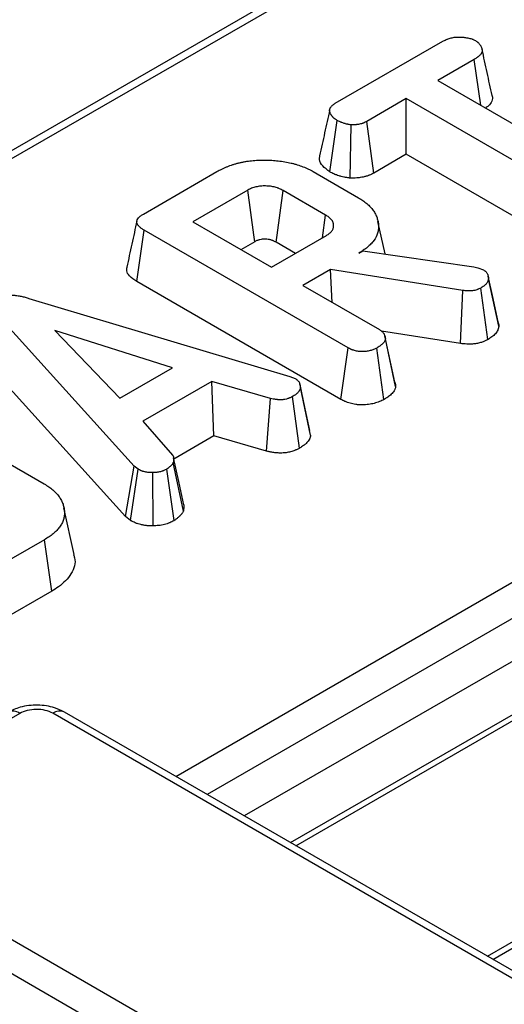
# Model space of a CAD drawing. Units: millimetres. Extents: x -43 to 1131, y -32 to 370.
# Drawn here: x 289 to 294, y 138 to 149 of the extents above; entities that cross this region are included whole.
import ezdxf

# ---------------------------------------------------------------- set-up
doc = ezdxf.new("R2010")
doc.units = ezdxf.units.MM

msp = doc.modelspace()

# ---------------------------------------------------------------- linework, layer by layer
at = {"color": 7, "linetype": 'Continuous', "lineweight": 25}
for p, q in [((321.981648, 166.298598), (267.317033, 134.741388)), ((292.336962, 147.682786), (293.49494, 148.351273)), ((293.834494, 148.155864), (293.441438, 147.928958)), ((293.90521, 147.661228), (293.834494, 148.155864)), ((293.441438, 147.928958), (295.456511, 146.765681)), ((293.102414, 147.733244), (292.675456, 147.486766)), ((295.117487, 146.569967), (293.102414, 147.733244)), ((293.102414, 147.132934), (293.102414, 147.733244)), ((292.278094, 146.943317), (292.356562, 147.498387)), ((292.751413, 146.930305), (292.675456, 147.486766)), ((292.497128, 146.876393), (292.509652, 147.450375)), ((293.102414, 147.132934), (292.751413, 146.930305)), ((295.040642, 146.014019), (293.102414, 147.132934)), ((290.269129, 146.489051), (291.060537, 146.945922)), ((292.099857, 146.945922), (292.586144, 146.665194)), ((291.393734, 146.746844), (290.800443, 146.404344)), ((292.232818, 146.477737), (291.775136, 146.741951)), ((292.197832, 146.232468), (292.232818, 146.477737)), ((292.873496, 146.059057), (292.797125, 146.409972)), ((290.199187, 145.759703), (290.278134, 146.314437)), ((292.475432, 145.045964), (290.278134, 146.314437)), ((290.800443, 146.404344), (291.648002, 145.915058)), ((291.648002, 145.915058), (292.241294, 146.257558)), ((291.46947, 146.190255), (291.320382, 146.104189)), ((291.907817, 146.065046), (291.698682, 146.185777)), ((292.589853, 146.067348), (292.635409, 146.093647)), ((292.635409, 146.093647), (293.828879, 145.920257)), ((292.284201, 145.8909), (291.987026, 145.719344)), ((293.712339, 145.664605), (292.284201, 145.8909)), ((292.304093, 145.536305), (292.284201, 145.8909)), ((293.828879, 145.920257), (293.873375, 145.908025)), ((293.873375, 145.908025), (293.935883, 145.886007)), ((293.98332, 145.824829), (293.982918, 145.826682)), ((294.099393, 145.279827), (293.988855, 145.791819)), ((292.398501, 144.490066), (290.199187, 145.759703)), ((291.987026, 145.719344), (292.813396, 145.24229)), ((293.981324, 145.135075), (293.904629, 145.69121)), ((289.035612, 145.578796), (291.84792, 144.737531)), ((293.687638, 145.092208), (293.712339, 145.664605)), ((290.170282, 143.771497), (288.676988, 145.422531)), ((290.582938, 144.830495), (289.314777, 145.233544)), ((289.314777, 145.233544), (290.014543, 144.502368)), ((293.687638, 145.092208), (292.833347, 145.227574)), ((292.980005, 144.675936), (292.871568, 145.174943)), ((292.987558, 144.629795), (292.876963, 145.142598)), ((292.398501, 144.490066), (292.475432, 145.045964)), ((292.861178, 144.488442), (292.783732, 145.04413)), ((290.075839, 143.228124), (288.578034, 144.884145)), ((290.014543, 144.502368), (290.582938, 144.830495)), ((291.84792, 144.737531), (291.90566, 144.715207)), ((291.007247, 144.684015), (290.264043, 144.254973)), ((291.638149, 144.500227), (291.007247, 144.684015)), ((291.028789, 144.096141), (291.007247, 144.684015)), ((291.956064, 144.650192), (291.955088, 144.654682)), ((292.071241, 144.10521), (291.960752, 144.61735)), ((291.594424, 143.931366), (291.638149, 144.500227)), ((291.952064, 143.963589), (291.875996, 144.520105)), ((287.735879, 144.423593), (289.200038, 143.578352)), ((290.264043, 144.254973), (290.582938, 143.890455)), ((291.028789, 144.096141), (290.597598, 143.84722)), ((291.594424, 143.931366), (291.028789, 144.096141)), ((290.075839, 143.228124), (290.170282, 143.771497)), ((290.211601, 143.737247), (290.170282, 143.771497)), ((290.699626, 143.285776), (290.590883, 143.808194)), ((290.128422, 143.184537), (290.211601, 143.737247)), ((290.374726, 143.126618), (290.370518, 143.700551)), ((290.602123, 143.184116), (290.52043, 143.737553)), ((289.522065, 142.818303), (289.412516, 143.321711)), ((290.128422, 143.184537), (290.075839, 143.228124)), ((289.202687, 142.976836), (288.411278, 142.519966)), ((289.281711, 142.422146), (289.202687, 142.976836)), ((295.661889, 142.484101), (291.356163, 139.998458)), ((289.281711, 142.422146), (288.487373, 141.963585)), ((291.91275, 139.677147), (296.184403, 142.14312)), ((288.935554, 141.104063), (286.96007, 139.963641)), ((330.04327, 117.580335), (289.291834, 141.105638)), ((330.16826, 117.592712), (289.416824, 141.118015)), ((286.957343, 139.757965), (327.708779, 116.232661)), ((327.534688, 115.963473), (286.783252, 139.488776)), ((294.034588, 138.452237), (295.190909, 139.119767))]:
    msp.add_line(p, q, dxfattribs=at)
at = {"color": 8, "linetype": 'Continuous', "lineweight": 25}
for p, q in [((322.106638, 166.286221), (267.390248, 134.699121)), ((290.617363, 140.424958), (295.57547, 143.287213)), ((295.694667, 142.966354), (290.954863, 140.230124)), ((291.854243, 139.710923), (296.224029, 142.233546)), ((293.976081, 138.486012), (295.242023, 139.216825))]:
    msp.add_line(p, q, dxfattribs=at)
at = {"color": 7, "linetype": 'Continuous', "lineweight": 25, "flags": 128}
for points in [[(291.46947, 146.190255), (291.459478, 146.263733), (291.426614, 146.505293), (291.393734, 146.746844)], [(291.698682, 146.185777), (291.708771, 146.2592), (291.741948, 146.500578), (291.775136, 146.741951)], [(294.091295, 145.327872), (294.037109, 145.577269), (293.984415, 145.819791)], [(292.063814, 144.15473), (292.009451, 144.404703), (291.95691, 144.646302)], [(290.704887, 143.353246), (290.649888, 143.606471), (290.594889, 143.859695)]]:
    msp.add_lwpolyline(points, dxfattribs=at)
at = {"color": 8, "linetype": 'Continuous', "lineweight": 25}
for centre, radius, start, end in [((288.862324, 141.001843), 0.125744, 54.3824225, 114.307119), ((289.365047, 141.003598), 0.125587, 65.6515204, 125.658938)]:
    msp.add_arc(centre, radius, start, end, dxfattribs=at)
at = {"color": 7, "linetype": 'Continuous', "lineweight": 25}
msp.add_ellipse((289.112331, 141.002012), major_axis=(0.251928, 0.003338), ratio=0.577152486, start_param=0.770096001, end_param=2.340892328, dxfattribs=at)
for points, knots in [([(293.49494, 148.351273), (293.500991, 148.354458), (293.507042, 148.357643), (293.519347, 148.363859), (293.525601, 148.36689), (293.535287, 148.371204), (293.538567, 148.372604), (293.545253, 148.375307), (293.548659, 148.376611), (293.559046, 148.380372), (293.566201, 148.382681), (293.580894, 148.386861), (293.588434, 148.388735), (293.603822, 148.392002), (293.611668, 148.393392), (293.623598, 148.395056), (293.627602, 148.395541), (293.635652, 148.39636), (293.639698, 148.396693), (293.651881, 148.397467), (293.660064, 148.397687), (293.672346, 148.397657), (293.676441, 148.397587), (293.68462, 148.39734), (293.688704, 148.397165), (293.700921, 148.396497), (293.709024, 148.395862), (293.721099, 148.394652), (293.725111, 148.394206), (293.733106, 148.393232), (293.73709, 148.392706), (293.748991, 148.391009), (293.756857, 148.389718), (293.772367, 148.386739), (293.780013, 148.385051), (293.794975, 148.381203), (293.802279, 148.379045), (293.811045, 148.376018), (293.812779, 148.375397), (293.816209, 148.374119), (293.817903, 148.373464), (293.822923, 148.371446), (293.82619, 148.370037), (293.835833, 148.365681), (293.84205, 148.362605), (293.848267, 148.359529)], [0, 0, 0, 0, 0.0625, 0.0625, 0.125, 0.125, 0.15625, 0.15625, 0.1875, 0.1875, 0.25, 0.25, 0.3125, 0.3125, 0.375, 0.375, 0.40625, 0.40625, 0.4375, 0.4375, 0.5, 0.5, 0.53125, 0.53125, 0.5625, 0.5625, 0.625, 0.625, 0.65625, 0.65625, 0.6875, 0.6875, 0.75, 0.75, 0.8125, 0.8125, 0.875, 0.875, 0.890625, 0.890625, 0.90625, 0.90625, 0.9375, 0.9375, 1, 1, 1, 1]), ([(293.848267, 148.359529), (293.853649, 148.35592), (293.859032, 148.35231), (293.865332, 148.347619), (293.866571, 148.346672), (293.868994, 148.344755), (293.870179, 148.343785), (293.87364, 148.340838), (293.87583, 148.338825), (293.882086, 148.332671), (293.885838, 148.328415), (293.892711, 148.319758), (293.895832, 148.315355), (293.90014, 148.308673), (293.901513, 148.306433), (293.904151, 148.301931), (293.905418, 148.29967), (293.909057, 148.29286), (293.911258, 148.28828), (293.914117, 148.28134), (293.914997, 148.279014), (293.91659, 148.274338), (293.917306, 148.271987), (293.919156, 148.264901), (293.919988, 148.260139), (293.920367, 148.252999), (293.920348, 148.250621), (293.919977, 148.245875), (293.919618, 148.243508), (293.918023, 148.23644), (293.916285, 148.23177), (293.912883, 148.22488), (293.911616, 148.222602), (293.908853, 148.218092), (293.907357, 148.215861), (293.902576, 148.209247), (293.898987, 148.204944), (293.89109, 148.196578), (293.886782, 148.192514), (293.879842, 148.186618), (293.877448, 148.184687), (293.872518, 148.18089), (293.869982, 148.179022), (293.862207, 148.173494), (293.856799, 148.169908), (293.845759, 148.162836), (293.840126, 148.15935), (293.834494, 148.155864)], [0, 0, 0, 0, 0.0625, 0.0625, 0.078125, 0.078125, 0.09375, 0.09375, 0.125, 0.125, 0.1875, 0.1875, 0.25, 0.25, 0.28125, 0.28125, 0.3125, 0.3125, 0.375, 0.375, 0.40625, 0.40625, 0.4375, 0.4375, 0.5, 0.5, 0.53125, 0.53125, 0.5625, 0.5625, 0.625, 0.625, 0.65625, 0.65625, 0.6875, 0.6875, 0.75, 0.75, 0.8125, 0.8125, 0.84375, 0.84375, 0.875, 0.875, 0.9375, 0.9375, 1, 1, 1, 1]), ([(294.027216, 147.767519), (294.009291, 147.850008), (293.973441, 148.014983), (293.937263, 148.181045), (293.919174, 148.264074)], [0, 0, 0, 0, 0.500011387, 1, 1, 1, 1]), ([(294.025808, 147.767304), (294.026802, 147.765265), (294.036357, 147.745651), (294.026163, 147.705958), (293.999103, 147.661488), (293.967044, 147.639871), (293.955587, 147.632146)], [0, 0, 0, 0, 0.043502783, 0.41838606, 0.792151568, 1, 1, 1, 1]), ([(292.275968, 147.609979), (292.258005, 147.528282), (292.221766, 147.363461), (292.185971, 147.198922), (292.167919, 147.115941)], [0, 0, 0, 0, 0.495674493, 1, 1, 1, 1]), ([(292.356562, 147.498387), (292.351518, 147.501558), (292.346475, 147.504729), (292.33918, 147.509609), (292.336793, 147.511257), (292.333315, 147.513774), (292.332172, 147.514621), (292.329927, 147.516334), (292.328824, 147.517199), (292.323409, 147.521569), (292.319397, 147.525204), (292.313838, 147.530811), (292.312062, 147.532705), (292.30866, 147.536535), (292.307035, 147.53847), (292.302364, 147.544328), (292.29952, 147.548302), (292.295529, 147.554327), (292.294246, 147.556347), (292.292373, 147.559386), (292.291758, 147.560401), (292.290546, 147.562435), (292.289949, 147.563454), (292.287024, 147.568558), (292.284865, 147.572674), (292.281116, 147.580996), (292.279526, 147.585205), (292.277122, 147.593718), (292.27631, 147.598014), (292.275832, 147.604468), (292.275796, 147.606621), (292.275947, 147.609846), (292.276032, 147.610921), (292.276272, 147.613067), (292.276427, 147.614139), (292.277373, 147.619491), (292.278673, 147.623745), (292.28224, 147.632125), (292.284503, 147.636251), (292.289888, 147.644306), (292.293014, 147.648235), (292.298317, 147.653923), (292.300187, 147.655785), (292.30314, 147.65852), (292.304149, 147.659422), (292.306216, 147.661206), (292.307273, 147.662088), (292.312666, 147.666454), (292.317321, 147.669805), (292.326971, 147.676366), (292.331967, 147.679576), (292.336962, 147.682786)], [0, 0, 0, 0, 0.0625, 0.0625, 0.09375, 0.09375, 0.109375, 0.109375, 0.125, 0.125, 0.1875, 0.1875, 0.21875, 0.21875, 0.25, 0.25, 0.3125, 0.3125, 0.34375, 0.34375, 0.359375, 0.359375, 0.375, 0.375, 0.4375, 0.4375, 0.5, 0.5, 0.5625, 0.5625, 0.59375, 0.59375, 0.609375, 0.609375, 0.625, 0.625, 0.6875, 0.6875, 0.75, 0.75, 0.8125, 0.8125, 0.84375, 0.84375, 0.859375, 0.859375, 0.875, 0.875, 0.9375, 0.9375, 1, 1, 1, 1]), ([(292.509652, 147.450375), (292.50246, 147.451346), (292.495268, 147.452317), (292.484589, 147.45395), (292.481047, 147.454524), (292.474018, 147.45576), (292.47053, 147.456422), (292.460175, 147.458587), (292.453416, 147.460264), (292.443435, 147.463008), (292.440135, 147.46396), (292.433578, 147.46592), (292.430321, 147.466928), (292.420603, 147.470002), (292.414195, 147.472125), (292.404821, 147.475501), (292.401735, 147.476659), (292.397183, 147.478454), (292.395678, 147.479062), (292.392696, 147.4803), (292.391219, 147.480929), (292.38391, 147.484134), (292.378298, 147.486877), (292.367312, 147.492542), (292.361937, 147.495464), (292.356562, 147.498387)], [0, 0, 0, 0, 0.125, 0.125, 0.1875, 0.1875, 0.25, 0.25, 0.375, 0.375, 0.4375, 0.4375, 0.5, 0.5, 0.625, 0.625, 0.6875, 0.6875, 0.71875, 0.71875, 0.75, 0.75, 0.875, 0.875, 1, 1, 1, 1]), ([(292.675456, 147.486766), (292.669784, 147.483807), (292.664113, 147.480848), (292.652473, 147.475167), (292.646505, 147.472445), (292.638674, 147.469337), (292.637089, 147.468731), (292.633883, 147.467548), (292.632262, 147.466972), (292.62735, 147.465287), (292.624009, 147.464224), (292.613815, 147.46121), (292.606795, 147.459436), (292.592465, 147.456343), (292.585156, 147.455025), (292.574048, 147.453424), (292.570322, 147.452952), (292.564706, 147.452343), (292.56283, 147.452157), (292.55907, 147.451817), (292.557186, 147.451663), (292.547754, 147.450981), (292.540162, 147.450701), (292.52493, 147.450406), (292.517291, 147.45039), (292.509652, 147.450375)], [0, 0, 0, 0, 0.125, 0.125, 0.25, 0.25, 0.28125, 0.28125, 0.3125, 0.3125, 0.375, 0.375, 0.5, 0.5, 0.625, 0.625, 0.6875, 0.6875, 0.71875, 0.71875, 0.75, 0.75, 0.875, 0.875, 1, 1, 1, 1]), ([(291.060537, 146.945922), (291.078055, 146.955481), (291.095572, 146.965041), (291.123009, 146.978601), (291.132363, 146.982983), (291.15145, 146.991473), (291.16118, 146.995583), (291.190833, 147.007533), (291.211188, 147.015024), (291.242719, 147.02521), (291.253404, 147.028422), (291.275074, 147.0345), (291.286056, 147.037369), (291.308246, 147.042814), (291.319448, 147.045401), (291.342061, 147.050231), (291.353474, 147.052468), (291.376532, 147.056482), (291.388183, 147.05824), (291.411662, 147.061354), (291.423487, 147.062715), (291.447226, 147.065179), (291.459133, 147.0663), (291.483005, 147.068236), (291.494973, 147.069046), (291.518966, 147.070222), (291.530994, 147.07057), (291.555081, 147.07086), (291.567139, 147.07081), (291.591244, 147.07044), (291.60329, 147.070133), (291.627342, 147.069276), (291.63935, 147.068718), (291.675292, 147.066586), (291.699149, 147.064524), (291.74643, 147.059121), (291.769844, 147.055787), (291.816071, 147.047919), (291.838907, 147.043408), (291.872393, 147.035561), (291.883419, 147.032756), (291.905201, 147.026808), (291.915958, 147.023668), (291.947851, 147.01384), (291.968631, 147.006774), (292.008811, 146.991406), (292.028212, 146.983097), (292.06504, 146.965172), (292.082449, 146.955547), (292.099857, 146.945922)], [0, 0, 0, 0, 0.0625, 0.0625, 0.09375, 0.09375, 0.125, 0.125, 0.1875, 0.1875, 0.21875, 0.21875, 0.25, 0.25, 0.28125, 0.28125, 0.3125, 0.3125, 0.34375, 0.34375, 0.375, 0.375, 0.40625, 0.40625, 0.4375, 0.4375, 0.46875, 0.46875, 0.5, 0.5, 0.53125, 0.53125, 0.5625, 0.5625, 0.625, 0.625, 0.6875, 0.6875, 0.75, 0.75, 0.78125, 0.78125, 0.8125, 0.8125, 0.875, 0.875, 0.9375, 0.9375, 1, 1, 1, 1]), ([(292.278094, 146.943317), (292.250459, 146.963918), (292.197013, 147.003758), (292.16204, 147.066256), (292.168886, 147.103172), (292.171231, 147.115817)], [0, 0, 0, 0, 0.413122054, 0.798975122, 1, 1, 1, 1]), ([(292.497128, 146.876393), (292.49294, 146.876958), (292.488752, 146.877523), (292.484565, 146.878088), (292.477372, 146.879059), (292.469135, 146.880161), (292.455328, 146.882272), (292.450483, 146.883054), (292.440345, 146.884838), (292.435034, 146.885842), (292.418604, 146.889277), (292.408583, 146.891786), (292.394784, 146.895579), (292.390389, 146.89685), (292.381977, 146.899364), (292.377986, 146.9006), (292.366379, 146.904272), (292.358169, 146.906979), (292.345334, 146.911602), (292.340969, 146.913237), (292.334327, 146.915857), (292.332097, 146.916757), (292.327611, 146.918619), (292.325336, 146.919589), (292.314145, 146.924496), (292.306329, 146.928346), (292.292452, 146.935502), (292.286385, 146.93881), (292.28101, 146.941733), (292.280038, 146.942261), (292.279066, 146.942789), (292.278094, 146.943317)], [-0.072778144, -0.072778144, -0.072778144, -0.072778144, 0, 0, 0, 0.125, 0.125, 0.1875, 0.1875, 0.25, 0.25, 0.375, 0.375, 0.4375, 0.4375, 0.5, 0.5, 0.625, 0.625, 0.6875, 0.6875, 0.71875, 0.71875, 0.75, 0.75, 0.875, 0.875, 1, 1, 1, 1.022597541, 1.022597541, 1.022597541, 1.022597541]), ([(292.751413, 146.930305), (292.750724, 146.929946), (292.750035, 146.929586), (292.749346, 146.929227), (292.743674, 146.926268), (292.737122, 146.922834), (292.72177, 146.915341), (292.712958, 146.911276), (292.700094, 146.906171), (292.697459, 146.905163), (292.692201, 146.903223), (292.689558, 146.902284), (292.681593, 146.899553), (292.676237, 146.89785), (292.660073, 146.893071), (292.649185, 146.890326), (292.627267, 146.885595), (292.616001, 146.88356), (292.598678, 146.881063), (292.592833, 146.880323), (292.583965, 146.879362), (292.580993, 146.879066), (292.575016, 146.878525), (292.571991, 146.878279), (292.557025, 146.877197), (292.546083, 146.876822), (292.526411, 146.876441), (292.517669, 146.876433), (292.510029, 146.876418), (292.505729, 146.87641), (292.501428, 146.876401), (292.497128, 146.876393)], [-0.015181086, -0.015181086, -0.015181086, -0.015181086, 0, 0, 0, 0.125, 0.125, 0.25, 0.25, 0.28125, 0.28125, 0.3125, 0.3125, 0.375, 0.375, 0.5, 0.5, 0.625, 0.625, 0.6875, 0.6875, 0.71875, 0.71875, 0.75, 0.75, 0.875, 0.875, 1, 1, 1, 1.070367411, 1.070367411, 1.070367411, 1.070367411]), ([(291.775136, 146.741951), (291.762087, 146.748943), (291.749038, 146.755934), (291.731205, 146.763501), (291.727559, 146.764953), (291.720119, 146.767737), (291.716327, 146.76907), (291.70477, 146.7729), (291.696823, 146.775229), (291.680624, 146.779498), (291.672379, 146.781443), (291.655627, 146.784864), (291.64712, 146.786339), (291.621241, 146.789915), (291.603499, 146.791142), (291.567938, 146.791768), (291.550123, 146.791185), (291.515084, 146.787842), (291.497857, 146.785075), (291.473138, 146.779274), (291.465086, 146.777066), (291.449486, 146.772137), (291.441938, 146.769415), (291.420241, 146.760537), (291.406988, 146.753691), (291.393734, 146.746844)], [0, 0, 0, 0, 0.125, 0.125, 0.15625, 0.15625, 0.1875, 0.1875, 0.25, 0.25, 0.3125, 0.3125, 0.375, 0.375, 0.5, 0.5, 0.625, 0.625, 0.75, 0.75, 0.8125, 0.8125, 0.875, 0.875, 1, 1, 1, 1]), ([(292.586144, 146.665194), (292.602738, 146.655174), (292.61933, 146.645154), (292.650257, 146.623965), (292.664613, 146.61281), (292.684428, 146.595457), (292.690754, 146.58957), (292.70298, 146.577645), (292.708886, 146.571609), (292.72038, 146.559434), (292.725944, 146.553288), (292.736465, 146.540834), (292.74141, 146.534523), (292.750514, 146.521706), (292.754701, 146.515209), (292.762506, 146.502096), (292.766133, 146.495483), (292.776327, 146.47554), (292.782129, 146.462085), (292.7914, 146.434897), (292.794951, 146.421175), (292.800321, 146.393628), (292.802067, 146.379797), (292.803254, 146.352094), (292.802742, 146.338223), (292.799659, 146.310554), (292.797023, 146.29676), (292.784541, 146.255815), (292.770608, 146.229105), (292.742912, 146.190712), (292.732476, 146.178204), (292.709041, 146.154019), (292.69611, 146.142317), (292.675492, 146.125261), (292.668403, 146.119664), (292.653761, 146.108682), (292.646206, 146.103299), (292.622824, 146.087509), (292.606338, 146.077429), (292.589853, 146.067348)], [0, 0, 0, 0, 0.0625, 0.0625, 0.125, 0.125, 0.15625, 0.15625, 0.1875, 0.1875, 0.21875, 0.21875, 0.25, 0.25, 0.28125, 0.28125, 0.3125, 0.3125, 0.375, 0.375, 0.4375, 0.4375, 0.5, 0.5, 0.5625, 0.5625, 0.625, 0.625, 0.75, 0.75, 0.8125, 0.8125, 0.875, 0.875, 0.90625, 0.90625, 0.9375, 0.9375, 1, 1, 1, 1]), ([(290.198655, 146.414652), (290.180477, 146.331256), (290.144121, 146.164461), (290.108102, 145.998962), (290.090092, 145.916211)], [0, 0, 0, 0, 0.499988143, 1, 1, 1, 1]), ([(290.278134, 146.314437), (290.268174, 146.320497), (290.258213, 146.326556), (290.24438, 146.336184), (290.23996, 146.33949), (290.231628, 146.346321), (290.227714, 146.349841), (290.216871, 146.360701), (290.210846, 146.368356), (290.202, 146.384267), (290.199192, 146.392532), (290.197437, 146.409226), (290.198494, 146.41766), (290.2049, 146.433957), (290.210211, 146.441825), (290.220278, 146.452936), (290.223986, 146.456529), (290.231961, 146.463501), (290.23623, 146.466876), (290.249645, 146.476703), (290.259387, 146.482877), (290.269129, 146.489051)], [0, 0, 0, 0, 0.125, 0.125, 0.1875, 0.1875, 0.25, 0.25, 0.375, 0.375, 0.5, 0.5, 0.625, 0.625, 0.75, 0.75, 0.8125, 0.8125, 0.875, 0.875, 1, 1, 1, 1]), ([(292.241294, 146.257558), (292.253344, 146.265143), (292.265394, 146.272728), (292.285773, 146.289506), (292.294128, 146.298683), (292.30414, 146.312999), (292.307051, 146.317866), (292.311941, 146.327742), (292.313916, 146.332752), (292.316874, 146.342866), (292.317873, 146.34797), (292.319065, 146.358225), (292.319265, 146.363375), (292.318979, 146.37367), (292.318465, 146.378813), (292.316965, 146.386465), (292.316343, 146.389006), (292.314829, 146.394057), (292.313932, 146.396567), (292.310826, 146.404043), (292.308216, 146.408958), (292.302162, 146.418633), (292.298728, 146.423396), (292.291225, 146.432746), (292.287131, 146.437325), (292.280395, 146.443971), (292.278051, 146.44615), (292.27315, 146.450419), (292.270589, 146.452509), (292.257275, 146.462733), (292.245046, 146.470235), (292.232818, 146.477737)], [0, 0, 0, 0, 0.125, 0.125, 0.25, 0.25, 0.3125, 0.3125, 0.375, 0.375, 0.4375, 0.4375, 0.5, 0.5, 0.5625, 0.5625, 0.59375, 0.59375, 0.625, 0.625, 0.6875, 0.6875, 0.75, 0.75, 0.8125, 0.8125, 0.84375, 0.84375, 0.875, 0.875, 1, 1, 1, 1]), ([(291.698682, 146.185777), (291.686331, 146.19238), (291.676695, 146.197336), (291.667633, 146.201181), (291.665869, 146.201883), (291.66192, 146.203361), (291.659824, 146.2041), (291.65318, 146.206301), (291.648276, 146.20775), (291.637651, 146.210549), (291.632286, 146.211809), (291.62221, 146.213867), (291.617398, 146.214691), (291.603719, 146.216582), (291.59361, 146.217329), (291.571116, 146.217725), (291.560297, 146.217335), (291.54085, 146.215479), (291.531536, 146.213965), (291.518552, 146.210918), (291.514297, 146.209752), (291.506101, 146.207162), (291.502263, 146.205781), (291.491209, 146.201258), (291.481663, 146.196533), (291.46947, 146.190255)], [0.0047749711, 0.0047749711, 0.0047749711, 0.0047749711, 0.125, 0.125, 0.15625, 0.15625, 0.1875, 0.1875, 0.25, 0.25, 0.3125, 0.3125, 0.375, 0.375, 0.5, 0.5, 0.625, 0.625, 0.75, 0.75, 0.8125, 0.8125, 0.875, 0.875, 0.9928596631, 0.9928596631, 0.9928596631, 0.9928596631]), ([(290.199187, 145.759703), (290.169134, 145.779672), (290.117827, 145.813763), (290.084579, 145.871059), (290.091108, 145.902874), (290.093818, 145.91608)], [0, 0, 0, 0, 0.452680075, 0.772807572, 1, 1, 1, 1]), ([(293.935883, 145.886007), (293.940692, 145.882794), (293.945501, 145.879582), (293.952131, 145.874553), (293.954244, 145.872842), (293.958179, 145.869314), (293.95999, 145.867493), (293.965004, 145.861887), (293.9678, 145.857963), (293.972735, 145.849964), (293.974909, 145.845902), (293.978824, 145.837752), (293.980537, 145.83365), (293.983413, 145.825395), (293.984559, 145.82124), (293.987219, 145.808705), (293.988037, 145.800262), (293.988855, 145.791819)], [0, 0, 0, 0, 0.125, 0.125, 0.1875, 0.1875, 0.25, 0.25, 0.375, 0.375, 0.5, 0.5, 0.625, 0.625, 0.75, 0.75, 1, 1, 1, 1]), ([(293.988855, 145.791819), (293.987965, 145.787068), (293.987075, 145.782316), (293.985321, 145.775239), (293.984667, 145.772889), (293.983149, 145.768213), (293.982284, 145.765888), (293.977281, 145.754344), (293.971225, 145.745371), (293.960071, 145.732559), (293.955996, 145.728396), (293.947173, 145.720329), (293.942421, 145.716427), (293.927234, 145.705158), (293.915932, 145.698184), (293.904629, 145.69121)], [0, 0, 0, 0, 0.125, 0.125, 0.1875, 0.1875, 0.25, 0.25, 0.5, 0.5, 0.625, 0.625, 0.75, 0.75, 1, 1, 1, 1]), ([(293.904629, 145.69121), (293.898097, 145.687913), (293.891564, 145.684617), (293.881438, 145.679925), (293.878009, 145.678403), (293.870986, 145.675486), (293.867389, 145.674092), (293.856302, 145.670154), (293.848536, 145.667851), (293.83244, 145.664073), (293.824103, 145.662618), (293.807086, 145.660603), (293.798415, 145.660024), (293.781041, 145.659579), (293.772362, 145.659722), (293.7465, 145.660938), (293.72942, 145.662772), (293.712339, 145.664605)], [0, 0, 0, 0, 0.125, 0.125, 0.1875, 0.1875, 0.25, 0.25, 0.375, 0.375, 0.5, 0.5, 0.625, 0.625, 0.75, 0.75, 1, 1, 1, 1]), ([(288.689172, 145.576962), (288.694986, 145.580002), (288.7008, 145.583042), (288.709755, 145.587433), (288.712779, 145.588868), (288.718945, 145.591655), (288.722088, 145.593006), (288.731739, 145.596892), (288.738456, 145.599266), (288.748884, 145.602428), (288.752418, 145.603415), (288.759593, 145.605244), (288.763233, 145.606083), (288.774286, 145.60839), (288.78183, 145.609653), (288.793289, 145.611229), (288.797132, 145.611703), (288.804847, 145.612557), (288.80872, 145.612935), (288.820371, 145.61391), (288.828184, 145.614343), (288.839922, 145.614596), (288.843838, 145.614612), (288.851669, 145.614515), (288.855584, 145.614404), (288.867314, 145.613906), (288.875117, 145.613354), (288.886749, 145.612296), (288.890614, 145.611905), (288.898317, 145.611051), (288.902154, 145.610588), (288.913619, 145.609086), (288.9212, 145.607939), (288.936215, 145.605354), (288.943648, 145.603914), (288.958352, 145.600773), (288.965622, 145.599073), (288.979989, 145.59545), (288.987079, 145.593523), (289.008122, 145.587491), (289.021867, 145.583144), (289.035612, 145.578796)], [0, 0, 0, 0, 0.0625, 0.0625, 0.09375, 0.09375, 0.125, 0.125, 0.1875, 0.1875, 0.21875, 0.21875, 0.25, 0.25, 0.3125, 0.3125, 0.34375, 0.34375, 0.375, 0.375, 0.4375, 0.4375, 0.46875, 0.46875, 0.5, 0.5, 0.5625, 0.5625, 0.59375, 0.59375, 0.625, 0.625, 0.6875, 0.6875, 0.75, 0.75, 0.8125, 0.8125, 0.875, 0.875, 1, 1, 1, 1]), ([(292.813396, 145.24229), (292.818667, 145.238895), (292.823937, 145.235499), (292.831398, 145.230231), (292.833811, 145.228446), (292.838414, 145.224788), (292.840601, 145.222914), (292.846747, 145.217131), (292.850326, 145.213079), (292.8567, 145.204746), (292.859501, 145.200469), (292.864531, 145.191836), (292.866735, 145.187469), (292.870437, 145.178654), (292.871925, 145.174205), (292.875267, 145.160763), (292.876115, 145.151681), (292.876963, 145.142598)], [0, 0, 0, 0, 0.125, 0.125, 0.1875, 0.1875, 0.25, 0.25, 0.375, 0.375, 0.5, 0.5, 0.625, 0.625, 0.75, 0.75, 1, 1, 1, 1]), ([(294.099393, 145.279827), (294.099069, 145.278098), (294.098745, 145.276369), (294.098421, 145.27464), (294.097531, 145.269889), (294.096527, 145.264415), (294.094236, 145.255169), (294.093337, 145.251914), (294.091117, 145.245076), (294.089763, 145.241425), (294.081911, 145.223305), (294.072898, 145.210146), (294.056937, 145.191812), (294.051103, 145.185851), (294.038438, 145.17427), (294.031458, 145.168548), (294.010104, 145.152704), (293.996399, 145.144376), (293.985104, 145.137407), (293.983844, 145.13663), (293.982584, 145.135852), (293.981324, 145.135075)], [-0.045482303, -0.045482303, -0.045482303, -0.045482303, 0, 0, 0, 0.125, 0.125, 0.1875, 0.1875, 0.25, 0.25, 0.5, 0.5, 0.625, 0.625, 0.75, 0.75, 1, 1, 1, 1.027890489, 1.027890489, 1.027890489, 1.027890489]), ([(294.087654, 145.327393), (294.09113, 145.319958), (294.098409, 145.304387), (294.099055, 145.288256), (294.099393, 145.279827)], [0, 0, 0, 0, 0.477478044, 1, 1, 1, 1]), ([(292.876963, 145.142598), (292.875878, 145.137844), (292.874793, 145.133091), (292.872575, 145.126047), (292.871737, 145.123713), (292.869767, 145.11909), (292.868623, 145.116801), (292.864717, 145.110012), (292.861504, 145.105587), (292.854233, 145.096961), (292.85019, 145.092763), (292.841548, 145.084599), (292.836931, 145.080631), (292.827214, 145.072904), (292.82211, 145.069148), (292.806261, 145.058142), (292.794997, 145.051136), (292.783732, 145.04413)], [0, 0, 0, 0, 0.125, 0.125, 0.1875, 0.1875, 0.25, 0.25, 0.375, 0.375, 0.5, 0.5, 0.625, 0.625, 0.75, 0.75, 1, 1, 1, 1]), ([(292.783732, 145.04413), (292.778354, 145.041329), (292.772977, 145.038529), (292.761963, 145.033128), (292.756326, 145.030529), (292.744536, 145.025728), (292.738393, 145.023522), (292.725744, 145.01946), (292.71924, 145.017603), (292.705995, 145.014212), (292.699248, 145.012684), (292.685539, 145.010037), (292.678577, 145.008923), (292.664476, 145.007148), (292.65734, 145.006478), (292.642958, 145.005501), (292.635708, 145.005181), (292.621186, 145.004902), (292.61392, 145.004964), (292.599534, 145.005699), (292.592424, 145.006397), (292.578453, 145.008466), (292.57158, 145.009808), (292.558051, 145.012866), (292.551384, 145.014564), (292.538312, 145.018208), (292.531915, 145.020174), (292.522642, 145.023396), (292.519604, 145.024516), (292.513654, 145.026857), (292.510745, 145.028079), (292.496482, 145.034418), (292.485957, 145.040191), (292.475432, 145.045964)], [0, 0, 0, 0, 0.0625, 0.0625, 0.125, 0.125, 0.1875, 0.1875, 0.25, 0.25, 0.3125, 0.3125, 0.375, 0.375, 0.4375, 0.4375, 0.5, 0.5, 0.5625, 0.5625, 0.625, 0.625, 0.6875, 0.6875, 0.75, 0.75, 0.8125, 0.8125, 0.84375, 0.84375, 0.875, 0.875, 1, 1, 1, 1]), ([(293.981324, 145.135075), (293.979935, 145.134374), (293.978547, 145.133673), (293.977158, 145.132972), (293.970626, 145.129676), (293.962957, 145.125781), (293.949215, 145.119414), (293.944257, 145.117207), (293.933467, 145.112725), (293.927551, 145.110426), (293.909207, 145.103911), (293.896082, 145.099996), (293.867913, 145.093384), (293.852525, 145.090701), (293.822941, 145.087199), (293.80852, 145.086262), (293.78069, 145.08555), (293.76718, 145.085798), (293.730025, 145.087545), (293.709258, 145.089888), (293.692195, 145.091719), (293.690676, 145.091882), (293.689157, 145.092045), (293.687638, 145.092208)], [-0.026571799, -0.026571799, -0.026571799, -0.026571799, 0, 0, 0, 0.125, 0.125, 0.1875, 0.1875, 0.25, 0.25, 0.375, 0.375, 0.5, 0.5, 0.625, 0.625, 0.75, 0.75, 1, 1, 1, 1.022252588, 1.022252588, 1.022252588, 1.022252588]), ([(291.90566, 144.715207), (291.910675, 144.711875), (291.915689, 144.708543), (291.922693, 144.703345), (291.924942, 144.701579), (291.928121, 144.698855), (291.929147, 144.697934), (291.931128, 144.696065), (291.932084, 144.695118), (291.936695, 144.69032), (291.939851, 144.686293), (291.945307, 144.67804), (291.947614, 144.673823), (291.951547, 144.665317), (291.953166, 144.661018), (291.95582, 144.652367), (291.956848, 144.648015), (291.959262, 144.634921), (291.960007, 144.626136), (291.960752, 144.61735)], [0, 0, 0, 0, 0.125, 0.125, 0.1875, 0.1875, 0.21875, 0.21875, 0.25, 0.25, 0.375, 0.375, 0.5, 0.5, 0.625, 0.625, 0.75, 0.75, 1, 1, 1, 1]), ([(291.960752, 144.61735), (291.959902, 144.612714), (291.959052, 144.608078), (291.95726, 144.601198), (291.956576, 144.598917), (291.955355, 144.595523), (291.954916, 144.594396), (291.953962, 144.592154), (291.953446, 144.591038), (291.950673, 144.585487), (291.947849, 144.581135), (291.943024, 144.574734), (291.941318, 144.572621), (291.937763, 144.568434), (291.935918, 144.566361), (291.930212, 144.560203), (291.926163, 144.556184), (291.919659, 144.550332), (291.917419, 144.54841), (291.912786, 144.544634), (291.910389, 144.54278), (291.898036, 144.533674), (291.887016, 144.526889), (291.875996, 144.520105)], [0, 0, 0, 0, 0.125, 0.125, 0.1875, 0.1875, 0.21875, 0.21875, 0.25, 0.25, 0.375, 0.375, 0.4375, 0.4375, 0.5, 0.5, 0.625, 0.625, 0.6875, 0.6875, 0.75, 0.75, 1, 1, 1, 1]), ([(292.987558, 144.629795), (292.987113, 144.627846), (292.986668, 144.625897), (292.986223, 144.623948), (292.985138, 144.619194), (292.983864, 144.613419), (292.98068, 144.603308), (292.979398, 144.599696), (292.976131, 144.59203), (292.974096, 144.58795), (292.967528, 144.576535), (292.962396, 144.569545), (292.951529, 144.556652), (292.945868, 144.550803), (292.933942, 144.539536), (292.92769, 144.534172), (292.91482, 144.523937), (292.90814, 144.519031), (292.888437, 144.505349), (292.875767, 144.497516), (292.864504, 144.490511), (292.863395, 144.489821), (292.862287, 144.489132), (292.861178, 144.488442)], [-0.051244499, -0.051244499, -0.051244499, -0.051244499, 0, 0, 0, 0.125, 0.125, 0.1875, 0.1875, 0.25, 0.25, 0.375, 0.375, 0.5, 0.5, 0.625, 0.625, 0.75, 0.75, 1, 1, 1, 1.024605359, 1.024605359, 1.024605359, 1.024605359]), ([(292.977276, 144.675484), (292.979454, 144.671559), (292.987632, 144.656823), (292.987589, 144.641233), (292.987558, 144.629795)], [0, 0, 0, 0, 0.266389174, 1, 1, 1, 1]), ([(291.875996, 144.520105), (291.867793, 144.516092), (291.85959, 144.512079), (291.848922, 144.507381), (291.846767, 144.506457), (291.842406, 144.504649), (291.840199, 144.503765), (291.833489, 144.501183), (291.828901, 144.499553), (291.814822, 144.494978), (291.805017, 144.492348), (291.7898, 144.489194), (291.784641, 144.488271), (291.774195, 144.486773), (291.768907, 144.486199), (291.758248, 144.485495), (291.752877, 144.485365), (291.742116, 144.485439), (291.736727, 144.485643), (291.72868, 144.486119), (291.726005, 144.486305), (291.720671, 144.486726), (291.718012, 144.486961), (291.710059, 144.487737), (291.70479, 144.488348), (291.694322, 144.489734), (291.689124, 144.490509), (291.678801, 144.492202), (291.673675, 144.493118), (291.658368, 144.496005), (291.648259, 144.498116), (291.638149, 144.500227)], [0, 0, 0, 0, 0.125, 0.125, 0.15625, 0.15625, 0.1875, 0.1875, 0.25, 0.25, 0.375, 0.375, 0.4375, 0.4375, 0.5, 0.5, 0.5625, 0.5625, 0.625, 0.625, 0.65625, 0.65625, 0.6875, 0.6875, 0.75, 0.75, 0.8125, 0.8125, 0.875, 0.875, 1, 1, 1, 1]), ([(292.861178, 144.488442), (292.859968, 144.487812), (292.858758, 144.487182), (292.857548, 144.486552), (292.85217, 144.483751), (292.845993, 144.480522), (292.83163, 144.47348), (292.823315, 144.469614), (292.804582, 144.461987), (292.795105, 144.458595), (292.776174, 144.452516), (292.766855, 144.44986), (292.747741, 144.444966), (292.737766, 144.4427), (292.716941, 144.438678), (292.70588, 144.436907), (292.684111, 144.434168), (292.673434, 144.433175), (292.652628, 144.431761), (292.642886, 144.431326), (292.621324, 144.430912), (292.609617, 144.430978), (292.584422, 144.432264), (292.570391, 144.433642), (292.545706, 144.437298), (292.534617, 144.439502), (292.514647, 144.444017), (292.506075, 144.446208), (292.487791, 144.451304), (292.478403, 144.454175), (292.464145, 144.45913), (292.459363, 144.46089), (292.449791, 144.464655), (292.44504, 144.466654), (292.423175, 144.47637), (292.410037, 144.483738), (292.399521, 144.489506), (292.399181, 144.489693), (292.398841, 144.489879), (292.398501, 144.490066)], [-0.014062484, -0.014062484, -0.014062484, -0.014062484, 0, 0, 0, 0.0625, 0.0625, 0.125, 0.125, 0.1875, 0.1875, 0.25, 0.25, 0.3125, 0.3125, 0.375, 0.375, 0.4375, 0.4375, 0.5, 0.5, 0.5625, 0.5625, 0.625, 0.625, 0.6875, 0.6875, 0.75, 0.75, 0.8125, 0.8125, 0.84375, 0.84375, 0.875, 0.875, 1, 1, 1, 1.004042853, 1.004042853, 1.004042853, 1.004042853]), ([(292.071241, 144.10521), (292.070942, 144.103579), (292.070643, 144.101949), (292.070344, 144.100318), (292.069495, 144.095682), (292.068513, 144.090127), (292.065997, 144.080473), (292.064978, 144.077034), (292.063012, 144.071565), (292.062283, 144.06969), (292.060647, 144.065845), (292.059732, 144.063865), (292.054972, 144.054338), (292.05042, 144.047429), (292.043321, 144.038009), (292.040905, 144.035025), (292.036079, 144.029342), (292.033707, 144.026677), (292.026154, 144.018527), (292.020654, 144.013054), (292.011548, 144.00486), (292.00837, 144.002131), (292.001702, 143.996696), (291.998161, 143.993959), (291.980758, 143.981131), (291.967401, 143.973031), (291.956387, 143.96625), (291.954946, 143.965363), (291.953505, 143.964476), (291.952064, 143.963589)], [-0.043954434, -0.043954434, -0.043954434, -0.043954434, 0, 0, 0, 0.125, 0.125, 0.1875, 0.1875, 0.21875, 0.21875, 0.25, 0.25, 0.375, 0.375, 0.4375, 0.4375, 0.5, 0.5, 0.625, 0.625, 0.6875, 0.6875, 0.75, 0.75, 1, 1, 1, 1.032713573, 1.032713573, 1.032713573, 1.032713573]), ([(290.582938, 143.890455), (290.58497, 143.887182), (290.587003, 143.883909), (290.589175, 143.879764), (290.589592, 143.878932), (290.590378, 143.877261), (290.590748, 143.876423), (290.591777, 143.873895), (290.592358, 143.872195), (290.593831, 143.867062), (290.594454, 143.863596), (290.595036, 143.858388), (290.595172, 143.85665), (290.595352, 143.853178), (290.595395, 143.851442), (290.595403, 143.846239), (290.595247, 143.842772), (290.594726, 143.835845), (290.594363, 143.832385), (290.59309, 143.82201), (290.591987, 143.815102), (290.590883, 143.808194)], [0, 0, 0, 0, 0.125, 0.125, 0.15625, 0.15625, 0.1875, 0.1875, 0.25, 0.25, 0.375, 0.375, 0.4375, 0.4375, 0.5, 0.5, 0.625, 0.625, 0.75, 0.75, 1, 1, 1, 1]), ([(291.952064, 143.963589), (291.950456, 143.962802), (291.948848, 143.962016), (291.947241, 143.961229), (291.93904, 143.957218), (291.929432, 143.952481), (291.915015, 143.946132), (291.91201, 143.944842), (291.905736, 143.942241), (291.902441, 143.94092), (291.892392, 143.937053), (291.885452, 143.934585), (291.863886, 143.927577), (291.848506, 143.923428), (291.823919, 143.918332), (291.815305, 143.916777), (291.796664, 143.914104), (291.786682, 143.913), (291.765519, 143.911603), (291.755519, 143.911384), (291.736847, 143.911513), (291.728165, 143.911859), (291.716106, 143.912572), (291.712259, 143.912841), (291.704569, 143.913448), (291.700764, 143.913784), (291.689475, 143.914886), (291.682114, 143.915741), (291.667729, 143.917645), (291.660674, 143.9187), (291.647033, 143.920936), (291.640535, 143.922101), (291.621952, 143.925607), (291.610771, 143.927952), (291.600662, 143.930064), (291.598583, 143.930498), (291.596503, 143.930932), (291.594424, 143.931366)], [-0.024501611, -0.024501611, -0.024501611, -0.024501611, 0, 0, 0, 0.125, 0.125, 0.15625, 0.15625, 0.1875, 0.1875, 0.25, 0.25, 0.375, 0.375, 0.4375, 0.4375, 0.5, 0.5, 0.5625, 0.5625, 0.625, 0.625, 0.65625, 0.65625, 0.6875, 0.6875, 0.75, 0.75, 0.8125, 0.8125, 0.875, 0.875, 1, 1, 1, 1.025711915, 1.025711915, 1.025711915, 1.025711915]), ([(290.590883, 143.808194), (290.589196, 143.804908), (290.587508, 143.801623), (290.584612, 143.79678), (290.583586, 143.79518), (290.581351, 143.792022), (290.580142, 143.790465), (290.576301, 143.785847), (290.573454, 143.782838), (290.569002, 143.778385), (290.56749, 143.77691), (290.564436, 143.773974), (290.562892, 143.772514), (290.558205, 143.768156), (290.555006, 143.765281), (290.548444, 143.759598), (290.545076, 143.756791), (290.534748, 143.748455), (290.527589, 143.743004), (290.52043, 143.737553)], [0, 0, 0, 0, 0.125, 0.125, 0.1875, 0.1875, 0.25, 0.25, 0.375, 0.375, 0.4375, 0.4375, 0.5, 0.5, 0.625, 0.625, 0.75, 0.75, 1, 1, 1, 1]), ([(290.370518, 143.700551), (290.363131, 143.7005), (290.355744, 143.700449), (290.34471, 143.700619), (290.341039, 143.700717), (290.335552, 143.700957), (290.333725, 143.701053), (290.33008, 143.70128), (290.32826, 143.701411), (290.319182, 143.702171), (290.311983, 143.703097), (290.301352, 143.704874), (290.297836, 143.705531), (290.290871, 143.70696), (290.287423, 143.707731), (290.277198, 143.710199), (290.270541, 143.712053), (290.260877, 143.715142), (290.257709, 143.716224), (290.251493, 143.71849), (290.248446, 143.719675), (290.239498, 143.723378), (290.233774, 143.726037), (290.222566, 143.731547), (290.217084, 143.734397), (290.211601, 143.737247)], [0, 0, 0, 0, 0.125, 0.125, 0.1875, 0.1875, 0.21875, 0.21875, 0.25, 0.25, 0.375, 0.375, 0.4375, 0.4375, 0.5, 0.5, 0.625, 0.625, 0.6875, 0.6875, 0.75, 0.75, 0.875, 0.875, 1, 1, 1, 1]), ([(290.52043, 143.737553), (290.515263, 143.734837), (290.510095, 143.73212), (290.49953, 143.726861), (290.494132, 143.724318), (290.485689, 143.720764), (290.482815, 143.719624), (290.476955, 143.717437), (290.473969, 143.716391), (290.464863, 143.713397), (290.458591, 143.711595), (290.439312, 143.706816), (290.425835, 143.704466), (290.405267, 143.702308), (290.398352, 143.701819), (290.384465, 143.70107), (290.377491, 143.700811), (290.370518, 143.700551)], [0, 0, 0, 0, 0.125, 0.125, 0.25, 0.25, 0.3125, 0.3125, 0.375, 0.375, 0.5, 0.5, 0.75, 0.75, 0.875, 0.875, 1, 1, 1, 1]), ([(289.200038, 143.578352), (289.216739, 143.568271), (289.233439, 143.55819), (289.264616, 143.536896), (289.279109, 143.525694), (289.299132, 143.508261), (289.305524, 143.502345), (289.317839, 143.490349), (289.323764, 143.484269), (289.33522, 143.471985), (289.340734, 143.465776), (289.351169, 143.4532), (289.356081, 143.446831), (289.365188, 143.433921), (289.369404, 143.427385), (289.37731, 143.414203), (289.381009, 143.407559), (289.39146, 143.387525), (289.397478, 143.374011), (289.406978, 143.346666), (289.410524, 143.332851), (289.41427, 143.312049), (289.415258, 143.3051), (289.41677, 143.291182), (289.417299, 143.284214), (289.417912, 143.270268), (289.41798, 143.263292), (289.417501, 143.24935), (289.416948, 143.242385), (289.4142, 143.221533), (289.410992, 143.207687), (289.402522, 143.180216), (289.397185, 143.166598), (289.383646, 143.139827), (289.375498, 143.126668), (289.356787, 143.100943), (289.3462, 143.088383), (289.322607, 143.064049), (289.309642, 143.052258), (289.288912, 143.03509), (289.281778, 143.029457), (289.267039, 143.018408), (289.259431, 143.012994), (289.235885, 142.997113), (289.219286, 142.986974), (289.202687, 142.976836)], [0, 0, 0, 0, 0.0625, 0.0625, 0.125, 0.125, 0.15625, 0.15625, 0.1875, 0.1875, 0.21875, 0.21875, 0.25, 0.25, 0.28125, 0.28125, 0.3125, 0.3125, 0.375, 0.375, 0.4375, 0.4375, 0.46875, 0.46875, 0.5, 0.5, 0.53125, 0.53125, 0.5625, 0.5625, 0.625, 0.625, 0.6875, 0.6875, 0.75, 0.75, 0.8125, 0.8125, 0.875, 0.875, 0.90625, 0.90625, 0.9375, 0.9375, 1, 1, 1, 1]), ([(290.70309, 143.353168), (290.704177, 143.346926), (290.707161, 143.329794), (290.702951, 143.307273), (290.700448, 143.291088), (290.699626, 143.285776)], [0, 0, 0, 0, 0.278051436, 0.763049376, 1, 1, 1, 1]), ([(290.699626, 143.285776), (290.698597, 143.283773), (290.697569, 143.28177), (290.69654, 143.279768), (290.694852, 143.276482), (290.69274, 143.272298), (290.688253, 143.264795), (290.68653, 143.262089), (290.682448, 143.25632), (290.680322, 143.253592), (290.673977, 143.245964), (290.669764, 143.241561), (290.66402, 143.235815), (290.662247, 143.234088), (290.658644, 143.230624), (290.656814, 143.228893), (290.651235, 143.223706), (290.647397, 143.220256), (290.63946, 143.213381), (290.635312, 143.209926), (290.623193, 143.200144), (290.615404, 143.194227), (290.608245, 143.188777), (290.606204, 143.187223), (290.604164, 143.185669), (290.602123, 143.184116)], [-0.076194162, -0.076194162, -0.076194162, -0.076194162, 0, 0, 0, 0.125, 0.125, 0.1875, 0.1875, 0.25, 0.25, 0.375, 0.375, 0.4375, 0.4375, 0.5, 0.5, 0.625, 0.625, 0.75, 0.75, 1, 1, 1, 1.071260583, 1.071260583, 1.071260583, 1.071260583]), ([(290.374726, 143.126618), (290.373764, 143.126611), (290.372802, 143.126605), (290.371839, 143.126598), (290.364451, 143.126547), (290.355651, 143.12647), (290.34033, 143.126707), (290.334869, 143.126847), (290.326156, 143.127228), (290.323165, 143.127384), (290.317015, 143.127767), (290.313822, 143.127997), (290.297883, 143.129331), (290.285753, 143.13091), (290.268493, 143.133795), (290.262893, 143.134844), (290.251992, 143.13708), (290.246724, 143.13826), (290.23107, 143.142038), (290.220783, 143.144898), (290.205669, 143.14973), (290.200683, 143.151432), (290.190838, 143.15502), (290.185902, 143.156942), (290.171962, 143.162711), (290.163872, 143.166501), (290.149565, 143.173535), (290.14334, 143.176782), (290.137857, 143.179632), (290.134712, 143.181267), (290.131567, 143.182902), (290.128422, 143.184537)], [-0.016281715, -0.016281715, -0.016281715, -0.016281715, 0, 0, 0, 0.125, 0.125, 0.1875, 0.1875, 0.21875, 0.21875, 0.25, 0.25, 0.375, 0.375, 0.4375, 0.4375, 0.5, 0.5, 0.625, 0.625, 0.6875, 0.6875, 0.75, 0.75, 0.875, 0.875, 1, 1, 1, 1.071694576, 1.071694576, 1.071694576, 1.071694576]), ([(290.602123, 143.184116), (290.599626, 143.182803), (290.597129, 143.18149), (290.594631, 143.180177), (290.589464, 143.17746), (290.583573, 143.174353), (290.56999, 143.167591), (290.562291, 143.163934), (290.549006, 143.158342), (290.544369, 143.156501), (290.535037, 143.15302), (290.53029, 143.151356), (290.515821, 143.146599), (290.50587, 143.14374), (290.475199, 143.136137), (290.45382, 143.132402), (290.420826, 143.128941), (290.410709, 143.128251), (290.392606, 143.127274), (290.384581, 143.126985), (290.377608, 143.126725), (290.376647, 143.126689), (290.375687, 143.126654), (290.374726, 143.126618)], [-0.060406183, -0.060406183, -0.060406183, -0.060406183, 0, 0, 0, 0.125, 0.125, 0.25, 0.25, 0.3125, 0.3125, 0.375, 0.375, 0.5, 0.5, 0.75, 0.75, 0.875, 0.875, 1, 1, 1, 1.017214751, 1.017214751, 1.017214751, 1.017214751]), ([(289.513814, 142.817293), (289.518703, 142.805614), (289.547385, 142.737098), (289.503427, 142.609719), (289.394254, 142.491691), (289.306495, 142.437461), (289.281711, 142.422146)], [0, 0, 0, 0, 0.083022401, 0.487056428, 0.855140889, 1, 1, 1, 1]), ([(289.416824, 141.118015), (289.382425, 141.134825), (289.295163, 141.177468), (289.128074, 141.200975), (288.950259, 141.182747), (288.852485, 141.136338), (288.810564, 141.11644)], [0, 0, 0, 0, 0.1865282602, 0.4731837034, 0.7741258563, 1, 1, 1, 1])]:
    msp.add_open_spline(points, degree=3, knots=knots, dxfattribs=at)

doc.saveas('drawing.dxf')
